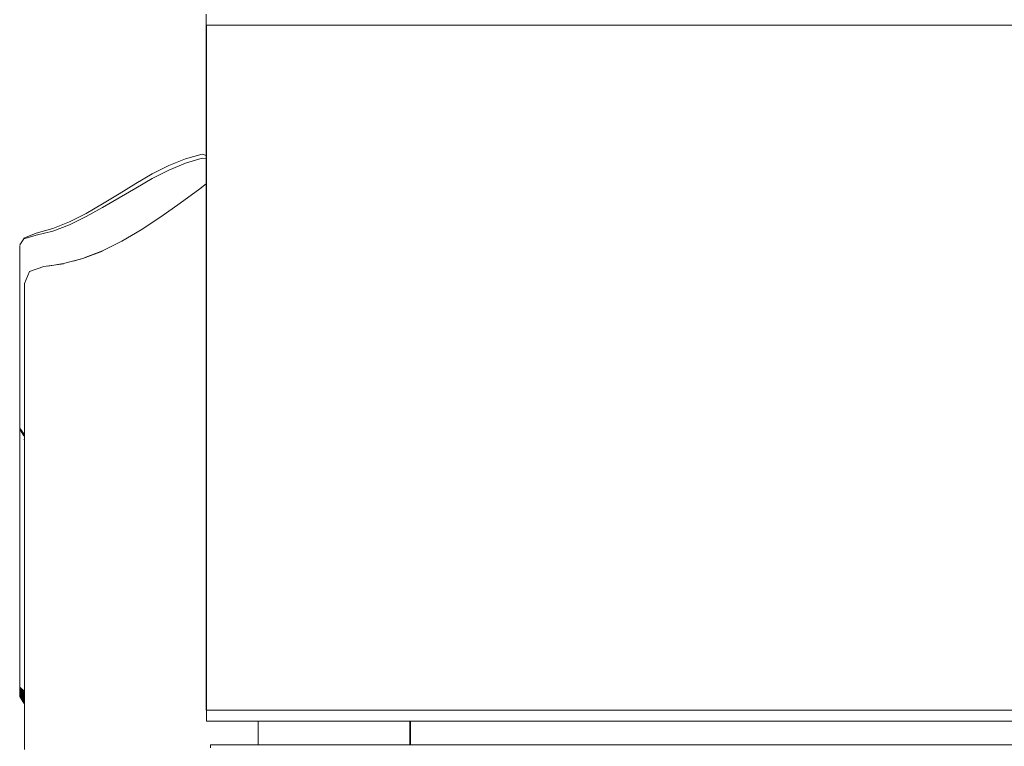
# Model space of a CAD drawing. Units: millimetres. Extents: x -2270 to 5216, y -2564 to 5012.
# Drawn here: x 2524 to 2652, y 2689 to 2783 of the extents above; entities that cross this region are included whole.
import ezdxf

# ---------------------------------------------------------------- set-up
doc = ezdxf.new("R2010")
doc.units = ezdxf.units.MM
doc.header["$MEASUREMENT"] = 0
for name, color, linetype, lineweight in [('a_Ном._пера__7', 7, 'Continuous', 18), ('B_Ном._пера__7', 7, 'Continuous', 18), ('L_Ном._пера__7', 7, 'Continuous', 18), ('O_Ном._пера__7', 7, 'Continuous', 18)]:
    doc.layers.add(name, color=color, linetype=linetype, lineweight=lineweight)

msp = doc.modelspace()

# ---------------------------------------------------------------- linework, layer by layer
at = {"layer": 'a_Ном._пера__7', "color": 7, "linetype": 'Continuous', "lineweight": 18}
for points in [[(2548.33, 2783.44), (2548.33, 2693.44)], [(3128.83, 2693.44), (2548.36, 2693.44)], [(2574.67, 2692), (2574.67, 2688.94)], [(2742.2, 2688.94), (2548.87, 2688.94)], [(2548.88, 2688.94), (2838.86, 2688.94)]]:
    msp.add_lwpolyline(points, dxfattribs=at)
at = {"layer": 'B_Ном._пера__7', "color": 7, "linetype": 'Continuous', "lineweight": 18}
msp.add_lwpolyline([(2574.72, 2688.94), (2574.72, 2692)], dxfattribs=at)
msp.add_lwpolyline([(2574.72, 2688.94), (2574.72, 2692)], dxfattribs=at)
at = {"layer": 'L_Ном._пера__7', "color": 7, "linetype": 'Continuous', "lineweight": 18}
for points in [[(2543.49, 2763.86), (2545.64, 2764.73)], [(2547.78, 2765.31), (2545.64, 2764.73)], [(2545.64, 2764.17), (2547.78, 2764.82)], [(2547.78, 2765.31), (2548.33, 2765.17)], [(2548.33, 2764.79), (2547.78, 2764.82)], [(2543.49, 2763.86), (2541.35, 2762.77)], [(2541.35, 2762.17), (2543.49, 2763.26)], [(2545.64, 2764.17), (2543.49, 2763.26)], [(2539.21, 2761.53), (2541.35, 2762.77)], [(2541.35, 2762.17), (2539.21, 2760.95)], [(2539.21, 2761.53), (2537.06, 2760.22)], [(2537.06, 2759.68), (2539.21, 2760.95)], [(2547.48, 2760.86), (2544.96, 2759)], [(2548.33, 2761.51), (2547.48, 2760.86)], [(2547.48, 2760.86), (2547.98, 2761.25)], [(2534.92, 2758.91), (2537.06, 2760.22)], [(2537.06, 2759.68), (2534.92, 2758.42)], [(2534.92, 2758.91), (2532.78, 2757.67)], [(2532.78, 2757.25), (2534.92, 2758.42)], [(2542.45, 2757.22), (2544.96, 2759)], [(2530.63, 2756.57), (2528.49, 2755.7)], [(2530.63, 2756.57), (2532.78, 2757.67)], [(2532.78, 2757.25), (2530.63, 2756.21)], [(2542.45, 2757.22), (2539.93, 2755.56)], [(2526.34, 2755.12), (2528.49, 2755.7)], [(2528.49, 2755.39), (2526.34, 2754.85)], [(2528.49, 2755.39), (2530.63, 2756.21)], [(2539.93, 2755.56), (2537.41, 2754.08)], [(2539.4, 2755.25), (2539.93, 2755.56)], [(2524.74, 2754.4), (2524.2, 2753.59)], [(2524.65, 2754.27), (2524.74, 2754.49)], [(2526.34, 2755.12), (2524.74, 2754.49)], [(2524.74, 2754.4), (2526.34, 2754.85)], [(2534.89, 2752.83), (2537.41, 2754.08)], [(2537.41, 2754.08), (2536.54, 2753.65)], [(2524.2, 2753.52), (2524.2, 2753.54)], [(2524.2, 2753.52), (2524.2, 2753.49)], [(2524.2, 2753.46), (2524.2, 2753.49)], [(2524.2, 2753.46), (2524.2, 2753.42)], [(2524.2, 2753.38), (2524.2, 2753.42)], [(2524.2, 2753.38), (2524.2, 2753.33)], [(2524.2, 2753.27), (2524.2, 2753.33)], [(2524.2, 2753.27), (2524.2, 2753.22)], [(2524.2, 2753.15), (2524.2, 2753.22)], [(2524.2, 2753.12), (2524.2, 2753.15)], [(2524.2, 2753.15), (2524.2, 2753.08)], [(2524.2, 2753.12), (2524.2, 2753.07)], [(2524.2, 2753.01), (2524.2, 2753.08)], [(2524.2, 2752.93), (2524.2, 2753.07)], [(2524.2, 2753), (2524.2, 2753.07)], [(2524.2, 2753.01), (2524.2, 2752.93)], [(2524.2, 2753), (2524.2, 2752.97)], [(2524.2, 2752.93), (2524.2, 2752.72)], [(2524.2, 2752.84), (2524.2, 2752.93)], [(2524.2, 2752.91), (2524.2, 2752.56)], [(2524.2, 2752.84), (2524.2, 2752.75)], [(2524.2, 2752.64), (2524.2, 2752.75)], [(2524.2, 2752.52), (2524.2, 2752.72)], [(2534.89, 2752.79), (2532.38, 2751.86)], [(2532.55, 2751.92), (2534.89, 2752.82)], [(2534.89, 2752.83), (2533.91, 2752.44)], [(2524.2, 2752.64), (2524.2, 2752.54)], [(2524.2, 2752.51), (2524.2, 2752.56)], [(2524.2, 2752.42), (2524.2, 2752.54)], [(2524.2, 2752.52), (2524.2, 2752.36)], [(2524.2, 2752.42), (2524.2, 2752.3)], [(2524.2, 2752.27), (2524.2, 2752.36)], [(2524.2, 2752.16), (2524.2, 2752.3)], [(2524.2, 2752.27), (2524.2, 2752.23)], [(2524.2, 2752.27), (2524.2, 2751.97)], [(2524.2, 2752.2), (2524.2, 2752.23)], [(2524.2, 2752.16), (2524.2, 2752.02)], [(2524.2, 2751.88), (2524.2, 2752.02)], [(2524.2, 2751.91), (2524.2, 2751.97)], [(2524.2, 2751.88), (2524.2, 2751.72)], [(2524.2, 2751.56), (2524.2, 2751.72)], [(2524.2, 2751.56), (2524.2, 2751.39)], [(2532.38, 2751.85), (2529.86, 2751.18)], [(2531.12, 2751.51), (2532.38, 2751.86)], [(2524.2, 2751.22), (2524.2, 2751.39)], [(2524.2, 2751.22), (2524.2, 2750.99)], [(2524.2, 2750.65), (2524.2, 2750.99)], [(2524.2, 2750.65), (2524.2, 2750.24)], [(2524.2, 2749.8), (2524.2, 2750.24)], [(2524.83, 2748.61), (2525.46, 2750.17)], [(2527.34, 2750.8), (2525.46, 2750.17)], [(2527.34, 2750.8), (2529.86, 2751.17)], [(2529.86, 2751.18), (2527.84, 2750.87)], [(2529.71, 2751.16), (2529.86, 2751.18)], [(2524.2, 2749.8), (2524.2, 2749.33)], [(2524.2, 2748.84), (2524.2, 2749.33)], [(2524.2, 2748.87), (2524.2, 2748.9)], [(2524.2, 2748.87), (2524.2, 2748.85)], [(2524.2, 2748.82), (2524.2, 2748.85)], [(2524.2, 2748.84), (2524.2, 2748.33)], [(2524.2, 2748.82), (2524.2, 2748.78)], [(2524.2, 2748.73), (2524.2, 2748.78)], [(2524.2, 2748.73), (2524.2, 2748.68)], [(2524.2, 2748.63), (2524.2, 2748.68)], [(2524.2, 2748.63), (2524.2, 2748.57)], [(2524.2, 2748.53), (2524.2, 2748.57)], [(2524.2, 2748.53), (2524.2, 2748.49)], [(2524.2, 2748.45), (2524.2, 2748.49)], [(2524.2, 2748.45), (2524.2, 2748.4)], [(2524.2, 2748.36), (2524.2, 2748.4)], [(2524.2, 2748.36), (2524.2, 2748.31)], [(2524.2, 2747.8), (2524.2, 2748.33)], [(2524.2, 2748.26), (2524.2, 2748.31)], [(2524.2, 2748.26), (2524.2, 2748.2)], [(2524.2, 2748.14), (2524.2, 2748.2)], [(2524.2, 2748.14), (2524.2, 2748.08)], [(2524.2, 2748.02), (2524.2, 2748.08)], [(2524.2, 2748.02), (2524.2, 2747.95)], [(2524.2, 2747.87), (2524.2, 2747.95)], [(2524.2, 2747.87), (2524.2, 2747.8)], [(2524.2, 2747.8), (2524.2, 2747.25)], [(2524.2, 2747.72), (2524.2, 2747.8)], [(2524.2, 2747.72), (2524.2, 2747.64)], [(2524.2, 2747.56), (2524.2, 2747.64)], [(2524.83, 2748.6), (2524.83, 2748.57)], [(2524.83, 2748.54), (2524.83, 2748.57)], [(2524.83, 2748.53), (2524.83, 2748.57)], [(2524.83, 2748.54), (2524.83, 2748.51)], [(2524.83, 2748.53), (2524.83, 2748.47)], [(2524.83, 2748.41), (2524.83, 2748.47)], [(2524.83, 2748.41), (2524.83, 2748.34)], [(2524.83, 2748.25), (2524.83, 2748.34)], [(2524.83, 2748.25), (2524.83, 2748.17)], [(2524.83, 2748.11), (2524.83, 2748.17)], [(2524.83, 2748.11), (2524.83, 2748.06)], [(2524.83, 2748.01), (2524.83, 2748.06)], [(2524.83, 2748.01), (2524.83, 2747.95)], [(2524.83, 2747.9), (2524.83, 2747.95)], [(2524.83, 2747.9), (2524.83, 2747.84)], [(2524.83, 2747.77), (2524.83, 2747.84)], [(2524.83, 2747.77), (2524.83, 2747.71)], [(2524.83, 2747.64), (2524.83, 2747.71)], [(2524.83, 2747.64), (2524.83, 2747.56)], [(2524.2, 2747.56), (2524.2, 2747.47)], [(2524.2, 2747.39), (2524.2, 2747.47)], [(2524.2, 2747.39), (2524.2, 2747.3)], [(2524.2, 2747.21), (2524.2, 2747.3)], [(2524.2, 2746.68), (2524.2, 2747.25)], [(2524.2, 2747.21), (2524.2, 2747.11)], [(2524.2, 2747.02), (2524.2, 2747.11)], [(2524.2, 2747.02), (2524.2, 2746.92)], [(2524.2, 2746.83), (2524.2, 2746.92)], [(2524.2, 2746.83), (2524.2, 2746.73)], [(2524.2, 2746.63), (2524.2, 2746.73)], [(2524.2, 2746.68), (2524.2, 2746.13)], [(2524.2, 2746.63), (2524.2, 2746.52)], [(2524.2, 2746.42), (2524.2, 2746.52)], [(2524.2, 2746.42), (2524.2, 2746.32)], [(2524.83, 2747.48), (2524.83, 2747.56)], [(2524.83, 2747.48), (2524.83, 2747.4)], [(2524.83, 2747.32), (2524.83, 2747.4)], [(2524.83, 2747.32), (2524.83, 2747.23)], [(2524.83, 2747.14), (2524.83, 2747.23)], [(2524.83, 2747.14), (2524.83, 2747.04)], [(2524.83, 2746.94), (2524.83, 2747.04)], [(2524.83, 2746.94), (2524.83, 2746.84)], [(2524.83, 2746.74), (2524.83, 2746.84)], [(2524.83, 2746.74), (2524.83, 2746.63)], [(2524.83, 2746.52), (2524.83, 2746.63)], [(2524.83, 2746.52), (2524.83, 2746.4)], [(2524.83, 2746.28), (2524.83, 2746.4)], [(2524.2, 2746.21), (2524.2, 2746.32)], [(2524.2, 2746.21), (2524.2, 2746.08)], [(2524.2, 2745.6), (2524.2, 2746.13)], [(2524.2, 2745.89), (2524.2, 2746.08)], [(2524.2, 2745.89), (2524.2, 2745.68)], [(2524.2, 2745.46), (2524.2, 2745.68)], [(2524.2, 2745.6), (2524.2, 2745.08)], [(2524.2, 2745.46), (2524.2, 2745.24)], [(2524.2, 2745.02), (2524.2, 2745.24)], [(2524.2, 2744.57), (2524.2, 2745.08)], [(2524.83, 2746.28), (2524.83, 2746.16)], [(2524.83, 2746.04), (2524.83, 2746.16)], [(2524.83, 2746.04), (2524.83, 2745.91)], [(2524.83, 2745.78), (2524.83, 2745.91)], [(2524.83, 2745.78), (2524.83, 2745.64)], [(2524.83, 2745.51), (2524.83, 2745.64)], [(2524.83, 2745.51), (2524.83, 2745.37)], [(2524.83, 2745.22), (2524.83, 2745.37)], [(2524.83, 2745.22), (2524.83, 2745.08)], [(2524.83, 2744.93), (2524.83, 2745.08)], [(2524.2, 2745.02), (2524.2, 2744.8)], [(2524.2, 2744.58), (2524.2, 2744.8)], [(2524.2, 2744.58), (2524.2, 2744.35)], [(2524.2, 2744.57), (2524.2, 2744.06)], [(2524.2, 2744.13), (2524.2, 2744.35)], [(2524.2, 2744.13), (2524.2, 2743.91)], [(2524.2, 2743.55), (2524.2, 2744.06)], [(2524.2, 2743.69), (2524.2, 2743.91)], [(2524.83, 2744.93), (2524.83, 2744.78)], [(2524.83, 2744.63), (2524.83, 2744.78)], [(2524.83, 2744.63), (2524.83, 2744.47)], [(2524.83, 2744.31), (2524.83, 2744.47)], [(2524.83, 2744.31), (2524.83, 2744.15)], [(2524.83, 2743.98), (2524.83, 2744.15)], [(2524.83, 2743.98), (2524.83, 2743.82)], [(2524.83, 2743.65), (2524.83, 2743.82)], [(2524.2, 2743.69), (2524.2, 2743.47)], [(2524.2, 2743.55), (2524.2, 2743.05)], [(2524.2, 2743.25), (2524.2, 2743.47)], [(2524.2, 2743.25), (2524.2, 2743.04)], [(2524.2, 2742.56), (2524.2, 2743.05)], [(2524.2, 2742.83), (2524.2, 2743.04)], [(2524.2, 2742.83), (2524.2, 2742.62)], [(2524.2, 2742.42), (2524.2, 2742.62)], [(2524.2, 2742.56), (2524.2, 2742.07)], [(2524.83, 2743.65), (2524.83, 2743.48)], [(2524.83, 2743.31), (2524.83, 2743.48)], [(2524.83, 2743.31), (2524.83, 2743.13)], [(2524.83, 2742.95), (2524.83, 2743.13)], [(2524.83, 2743.12), (2524.83, 2743.1)], [(2524.83, 2743.08), (2524.83, 2743.1)], [(2524.83, 2743.08), (2524.83, 2743.06)], [(2524.83, 2743.03), (2524.83, 2743.06)], [(2524.83, 2743.03), (2524.83, 2743)], [(2524.83, 2742.97), (2524.83, 2743)], [(2524.83, 2742.97), (2524.83, 2742.94)], [(2524.83, 2742.95), (2524.83, 2742.77)], [(2524.83, 2742.91), (2524.83, 2742.94)], [(2524.83, 2742.91), (2524.83, 2742.88)], [(2524.83, 2742.84), (2524.83, 2742.88)], [(2524.83, 2742.84), (2524.83, 2742.81)], [(2524.83, 2742.76), (2524.83, 2742.81)], [(2524.83, 2742.59), (2524.83, 2742.77)], [(2524.83, 2742.76), (2524.83, 2742.71)], [(2524.83, 2742.64), (2524.83, 2742.71)], [(2524.83, 2742.64), (2524.83, 2742.55)], [(2524.83, 2742.59), (2524.83, 2742.41)], [(2524.83, 2742.46), (2524.83, 2742.55)], [(2524.2, 2742.42), (2524.2, 2742.22)], [(2524.2, 2742.02), (2524.2, 2742.22)], [(2524.2, 2741.6), (2524.2, 2742.07)], [(2524.2, 2742.02), (2524.2, 2741.85)], [(2524.2, 2741.72), (2524.2, 2741.85)], [(2524.2, 2741.72), (2524.2, 2741.61)], [(2524.2, 2741.5), (2524.2, 2741.61)], [(2524.2, 2741.6), (2524.2, 2741.14)], [(2524.2, 2741.5), (2524.2, 2741.39)], [(2524.2, 2741.29), (2524.2, 2741.39)], [(2524.2, 2741.29), (2524.2, 2741.18)], [(2524.83, 2742.46), (2524.83, 2742.36)], [(2524.83, 2742.22), (2524.83, 2742.41)], [(2524.83, 2742.26), (2524.83, 2742.36)], [(2524.83, 2742.26), (2524.83, 2742.16)], [(2524.83, 2742.22), (2524.83, 2742.04)], [(2524.83, 2742.05), (2524.83, 2742.16)], [(2524.83, 2742.05), (2524.83, 2741.94)], [(2524.83, 2741.86), (2524.83, 2742.04)], [(2524.83, 2741.82), (2524.83, 2741.94)], [(2524.83, 2741.86), (2524.83, 2741.62)], [(2524.83, 2741.82), (2524.83, 2741.66)], [(2524.83, 2741.44), (2524.83, 2741.66)], [(2524.83, 2741.28), (2524.83, 2741.62)], [(2524.83, 2741.44), (2524.83, 2741.19)], [(2524.83, 2741.28), (2524.83, 2740.89)], [(2524.2, 2741.08), (2524.2, 2741.18)], [(2524.2, 2740.7), (2524.2, 2741.14)], [(2524.2, 2741.08), (2524.2, 2740.97)], [(2524.2, 2740.87), (2524.2, 2740.97)], [(2524.2, 2740.87), (2524.2, 2740.76)], [(2524.2, 2740.65), (2524.2, 2740.76)], [(2524.2, 2740.7), (2524.2, 2740.27)], [(2524.2, 2740.65), (2524.2, 2740.52)], [(2524.2, 2740.34), (2524.2, 2740.52)], [(2524.2, 2740.34), (2524.2, 2740.14)], [(2524.2, 2739.86), (2524.2, 2740.27)], [(2524.2, 2739.94), (2524.2, 2740.14)], [(2524.83, 2740.91), (2524.83, 2741.19)], [(2524.83, 2740.91), (2524.83, 2740.63)], [(2524.83, 2740.49), (2524.83, 2740.89)], [(2524.83, 2740.33), (2524.83, 2740.63)], [(2524.83, 2740.49), (2524.83, 2740.09)], [(2524.83, 2740.33), (2524.83, 2740.03)], [(2524.83, 2739.69), (2524.83, 2740.09)], [(2524.83, 2739.71), (2524.83, 2740.03)], [(2524.2, 2739.94), (2524.2, 2739.74)], [(2524.2, 2739.86), (2524.2, 2739.51)], [(2524.2, 2739.54), (2524.2, 2739.74)], [(2524.2, 2739.54), (2524.2, 2739.35)], [(2524.2, 2739.28), (2524.2, 2739.51)], [(2524.2, 2739.15), (2524.2, 2739.35)], [(2524.2, 2739.28), (2524.2, 2739.12)], [(2524.2, 2739.15), (2524.2, 2738.96)], [(2524.2, 2738.95), (2524.2, 2739.12)], [(2524.2, 2738.77), (2524.2, 2738.96)], [(2524.2, 2738.95), (2524.2, 2738.8)], [(2524.2, 2738.64), (2524.2, 2738.8)], [(2524.2, 2738.77), (2524.2, 2738.59)], [(2524.83, 2739.71), (2524.83, 2739.39)], [(2524.83, 2739.69), (2524.83, 2739.28)], [(2524.83, 2739.06), (2524.83, 2739.39)], [(2524.83, 2738.83), (2524.83, 2739.28)], [(2524.83, 2739.06), (2524.83, 2738.64)], [(2524.83, 2738.83), (2524.83, 2738.48)], [(2524.2, 2738.64), (2524.2, 2738.49)], [(2524.2, 2738.4), (2524.2, 2738.59)], [(2524.2, 2738.34), (2524.2, 2738.49)], [(2524.2, 2738.4), (2524.2, 2738.23)], [(2524.2, 2738.34), (2524.2, 2738.19)], [(2524.2, 2738.05), (2524.2, 2738.23)], [(2524.2, 2738.04), (2524.2, 2738.19)], [(2524.2, 2738.05), (2524.2, 2737.88)], [(2524.2, 2738.04), (2524.2, 2737.89)], [(2524.2, 2737.74), (2524.2, 2737.89)], [(2524.2, 2737.71), (2524.2, 2737.88)], [(2524.2, 2737.74), (2524.2, 2737.59)], [(2524.2, 2737.71), (2524.2, 2737.55)], [(2524.2, 2737.45), (2524.2, 2737.59)], [(2524.2, 2737.39), (2524.2, 2737.55)], [(2524.2, 2737.45), (2524.2, 2737.3)], [(2524.83, 2738.05), (2524.83, 2738.64)], [(2524.83, 2738.31), (2524.83, 2738.48)], [(2524.83, 2738.31), (2524.83, 2738.24)], [(2524.83, 2738.15), (2524.83, 2738.24)], [(2524.83, 2738.15), (2524.83, 2738.1)], [(2524.83, 2737.98), (2524.83, 2738.1)], [(2524.83, 2738.05), (2524.83, 2737.46)], [(2524.83, 2737.98), (2524.83, 2737.96)], [(2524.83, 2737.81), (2524.83, 2737.96)], [(2524.83, 2737.65), (2524.83, 2737.81)], [(2524.83, 2737.65), (2524.83, 2737.42)], [(2524.83, 2737.03), (2524.83, 2737.46)], [(2524.2, 2737.39), (2524.2, 2737.24)], [(2524.2, 2737.15), (2524.2, 2737.3)], [(2524.2, 2737.09), (2524.2, 2737.24)], [(2524.2, 2737.15), (2524.2, 2737)], [(2524.2, 2737.09), (2524.2, 2736.95)], [(2524.2, 2736.86), (2524.2, 2737)], [(2524.2, 2736.82), (2524.2, 2736.95)], [(2524.2, 2736.86), (2524.2, 2736.71)], [(2524.2, 2736.82), (2524.2, 2736.69)], [(2524.2, 2736.56), (2524.2, 2736.71)], [(2524.2, 2736.56), (2524.2, 2736.69)], [(2524.2, 2736.56), (2524.2, 2736.46)], [(2524.2, 2736.56), (2524.2, 2736.42)], [(2524.2, 2736.39), (2524.2, 2736.46)], [(2524.2, 2736.27), (2524.2, 2736.42)], [(2524.2, 2736.39), (2524.2, 2736.33)], [(2524.2, 2736.28), (2524.2, 2736.33)], [(2524.2, 2736.28), (2524.2, 2736.23)], [(2524.2, 2736.27), (2524.2, 2736.13)], [(2524.2, 2736.18), (2524.2, 2736.23)], [(2524.2, 2736.18), (2524.2, 2736.13)], [(2524.83, 2737.2), (2524.83, 2737.42)], [(2524.83, 2737.2), (2524.83, 2736.98)], [(2524.83, 2737.03), (2524.83, 2736.69)], [(2524.83, 2736.76), (2524.83, 2736.98)], [(2524.83, 2736.76), (2524.83, 2736.52)], [(2524.83, 2736.35), (2524.83, 2736.69)], [(2524.83, 2736.29), (2524.83, 2736.52)], [(2524.83, 2736.35), (2524.83, 2736.01)], [(2524.83, 2736.29), (2524.83, 2735.98)], [(2524.2, 2736.08), (2524.2, 2736.13)], [(2524.2, 2735.98), (2524.2, 2736.13)], [(2524.2, 2736.08), (2524.2, 2736.04)], [(2524.2, 2736), (2524.2, 2736.04)], [(2524.2, 2736), (2524.2, 2735.96)], [(2524.2, 2735.98), (2524.2, 2735.84)], [(2524.2, 2735.92), (2524.2, 2735.96)], [(2524.2, 2735.92), (2524.2, 2735.88)], [(2524.2, 2735.84), (2524.2, 2735.88)], [(2524.2, 2735.84), (2524.2, 2735.81)], [(2524.2, 2735.69), (2524.2, 2735.84)], [(2524.2, 2735.77), (2524.2, 2735.81)], [(2524.2, 2735.77), (2524.2, 2735.74)], [(2524.2, 2735.71), (2524.2, 2735.74)], [(2524.2, 2735.71), (2524.2, 2735.68)], [(2524.2, 2735.69), (2524.2, 2735.55)], [(2524.2, 2735.65), (2524.2, 2735.68)], [(2524.2, 2735.65), (2524.2, 2735.63)], [(2524.2, 2735.6), (2524.2, 2735.63)], [(2524.2, 2735.6), (2524.2, 2735.58)], [(2524.2, 2735.56), (2524.2, 2735.58)], [(2524.2, 2735.4), (2524.2, 2735.55)], [(2524.2, 2735.4), (2524.2, 2735.26)], [(2524.2, 2735.12), (2524.2, 2735.26)], [(2524.2, 2735.12), (2524.2, 2734.98)], [(2524.2, 2734.84), (2524.2, 2734.98)], [(2524.83, 2735.68), (2524.83, 2736.01)], [(2524.83, 2735.53), (2524.83, 2735.98)], [(2524.83, 2735.68), (2524.83, 2735.35)], [(2524.83, 2735.53), (2524.83, 2734.85)], [(2524.83, 2735.03), (2524.83, 2735.35)], [(2524.83, 2735.03), (2524.83, 2734.75)], [(2524.2, 2734.84), (2524.2, 2734.7)], [(2524.2, 2734.56), (2524.2, 2734.7)], [(2524.2, 2734.56), (2524.2, 2734.42)], [(2524.2, 2734.28), (2524.2, 2734.42)], [(2524.2, 2734.28), (2524.2, 2734.14)], [(2524.2, 2734), (2524.2, 2734.14)], [(2524.2, 2734), (2524.2, 2733.87)], [(2524.2, 2733.73), (2524.2, 2733.87)], [(2524.2, 2733.73), (2524.2, 2733.6)], [(2524.83, 2733.84), (2524.83, 2734.85)], [(2524.83, 2734.55), (2524.83, 2734.75)], [(2524.83, 2734.55), (2524.83, 2734.39)], [(2524.83, 2734.23), (2524.83, 2734.39)], [(2524.83, 2734.23), (2524.83, 2734.07)], [(2524.83, 2733.92), (2524.83, 2734.07)], [(2524.83, 2733.92), (2524.83, 2733.76)], [(2524.83, 2733.84), (2524.83, 2732.65)], [(2524.83, 2733.61), (2524.83, 2733.76)], [(2524.2, 2733.47), (2524.2, 2733.6)], [(2524.2, 2733.47), (2524.2, 2733.34)], [(2524.2, 2733.21), (2524.2, 2733.34)], [(2524.2, 2733.21), (2524.2, 2733.08)], [(2524.2, 2732.95), (2524.2, 2733.08)], [(2524.2, 2732.95), (2524.2, 2732.83)], [(2524.2, 2732.7), (2524.2, 2732.83)], [(2524.2, 2732.7), (2524.2, 2732.58)], [(2524.2, 2732.46), (2524.2, 2732.58)], [(2524.2, 2732.46), (2524.2, 2732.34)], [(2524.83, 2733.61), (2524.83, 2733.46)], [(2524.83, 2733.31), (2524.83, 2733.46)], [(2524.83, 2733.31), (2524.83, 2733.15)], [(2524.83, 2733), (2524.83, 2733.15)], [(2524.83, 2733), (2524.83, 2732.85)], [(2524.83, 2732.7), (2524.83, 2732.85)], [(2524.83, 2732.7), (2524.83, 2732.56)], [(2524.83, 2731.39), (2524.83, 2732.65)], [(2524.83, 2732.41), (2524.83, 2732.56)], [(2524.83, 2732.41), (2524.83, 2732.27)], [(2524.2, 2732.22), (2524.2, 2732.34)], [(2524.2, 2732.22), (2524.2, 2732.08)], [(2524.2, 2731.88), (2524.2, 2732.08)], [(2524.2, 2731.93), (2524.2, 2731.91)], [(2524.2, 2731.88), (2524.2, 2731.91)], [(2524.2, 2731.88), (2524.2, 2731.85)], [(2524.2, 2731.88), (2524.2, 2731.65)], [(2524.2, 2731.82), (2524.2, 2731.85)], [(2524.2, 2731.82), (2524.2, 2731.78)], [(2524.2, 2731.74), (2524.2, 2731.78)], [(2524.2, 2731.74), (2524.2, 2731.69)], [(2524.2, 2731.66), (2524.2, 2731.69)], [(2524.2, 2731.66), (2524.2, 2731.63)], [(2524.2, 2731.44), (2524.2, 2731.65)], [(2524.2, 2731.6), (2524.2, 2731.63)], [(2524.2, 2731.6), (2524.2, 2731.57)], [(2524.2, 2731.53), (2524.2, 2731.57)], [(2524.2, 2731.53), (2524.2, 2731.5)], [(2524.2, 2731.46), (2524.2, 2731.5)], [(2524.2, 2731.46), (2524.2, 2731.43)], [(2524.2, 2731.44), (2524.2, 2731.23)], [(2524.2, 2731.39), (2524.2, 2731.43)], [(2524.2, 2731.42), (2524.2, 2730.14)], [(2524.2, 2731.39), (2524.2, 2731.34)], [(2524.2, 2731.3), (2524.2, 2731.34)], [(2524.2, 2731.3), (2524.2, 2731.26)], [(2524.2, 2731.21), (2524.2, 2731.26)], [(2524.2, 2731.04), (2524.2, 2731.23)], [(2524.2, 2731.21), (2524.2, 2731.17)], [(2524.2, 2731.12), (2524.2, 2731.17)], [(2524.2, 2731.12), (2524.2, 2731.07)], [(2524.83, 2732.12), (2524.83, 2732.27)], [(2524.83, 2732.12), (2524.83, 2731.98)], [(2524.83, 2731.84), (2524.83, 2731.98)], [(2524.83, 2731.84), (2524.83, 2731.7)], [(2524.83, 2731.56), (2524.83, 2731.7)], [(2524.83, 2731.56), (2524.83, 2731.43)], [(2524.83, 2731.29), (2524.83, 2731.43)], [(2524.83, 2731.39), (2524.83, 2730.09)], [(2524.83, 2731.29), (2524.83, 2731.16)], [(2524.83, 2731.03), (2524.83, 2731.16)], [(2524.2, 2731.02), (2524.2, 2731.07)], [(2524.2, 2731.04), (2524.2, 2730.84)], [(2524.2, 2731.02), (2524.2, 2730.96)], [(2524.2, 2730.91), (2524.2, 2730.96)], [(2524.2, 2730.91), (2524.2, 2730.85)], [(2524.2, 2730.8), (2524.2, 2730.85)], [(2524.2, 2730.65), (2524.2, 2730.84)], [(2524.2, 2730.8), (2524.2, 2730.74)], [(2524.2, 2730.68), (2524.2, 2730.74)], [(2524.2, 2730.68), (2524.2, 2730.62)], [(2524.2, 2730.65), (2524.2, 2730.37)], [(2524.2, 2730.56), (2524.2, 2730.62)], [(2524.2, 2730.56), (2524.2, 2730.5)], [(2524.2, 2730.43), (2524.2, 2730.5)], [(2524.2, 2730.43), (2524.2, 2730.37)], [(2524.2, 2730.3), (2524.2, 2730.37)], [(2524.2, 2729.92), (2524.2, 2730.37)], [(2524.2, 2730.3), (2524.2, 2730.23)], [(2524.2, 2730.16), (2524.2, 2730.23)], [(2524.2, 2730.23), (2524.2, 2730.17)], [(2524.2, 2730.12), (2524.2, 2730.17)], [(2524.2, 2730.16), (2524.2, 2730.07)], [(2524.2, 2730.1), (2524.2, 2730.15)], [(2524.2, 2730.12), (2524.2, 2730.08)], [(2524.2, 2730.05), (2524.2, 2730.1)], [(2524.2, 2730.04), (2524.2, 2730.08)], [(2524.2, 2729.96), (2524.2, 2730.07)], [(2524.2, 2730.04), (2524.2, 2730)], [(2524.2, 2729.97), (2524.2, 2730)], [(2524.2, 2729.97), (2524.2, 2729.93)], [(2524.2, 2729.96), (2524.2, 2729.82)], [(2524.2, 2729.89), (2524.2, 2729.93)], [(2524.2, 2729.92), (2524.74, 2729.16)], [(2524.2, 2729.86), (2524.2, 2729.92)], [(2524.2, 2729.81), (2524.2, 2729.92)], [(2524.2, 2729.76), (2524.2, 2729.92)], [(2524.2, 2729.89), (2524.2, 2729.84)], [(2524.2, 2729.86), (2524.74, 2729.07)], [(2524.2, 2729.8), (2524.2, 2729.84)], [(2524.2, 2729.68), (2524.2, 2729.82)], [(2524.2, 2729.81), (2524.74, 2729)], [(2524.2, 2729.8), (2524.2, 2729.75)], [(2524.83, 2731.03), (2524.83, 2730.9)], [(2524.83, 2730.77), (2524.83, 2730.9)], [(2524.83, 2730.77), (2524.83, 2730.65)], [(2524.83, 2730.52), (2524.83, 2730.65)], [(2524.83, 2730.52), (2524.83, 2730.4)], [(2524.83, 2730.27), (2524.83, 2730.4)], [(2524.83, 2730.27), (2524.83, 2730.12)], [(2524.83, 2729.92), (2524.83, 2730.12)], [(2524.83, 2728.8), (2524.83, 2730.09)], [(2524.83, 2729.92), (2524.83, 2729.69)], [(2524.2, 2729.76), (2524.74, 2728.93)], [(2524.2, 2729.69), (2524.2, 2729.75)], [(2524.2, 2729.69), (2524.2, 2729.64)], [(2524.2, 2729.68), (2524.2, 2729.53)], [(2524.2, 2729.59), (2524.2, 2729.57)], [(2524.2, 2729.55), (2524.2, 2729.53)], [(2524.2, 2729.5), (2524.2, 2729.53)], [(2524.2, 2729.38), (2524.2, 2729.53)], [(2524.2, 2729.5), (2524.2, 2729.47)], [(2524.2, 2729.42), (2524.2, 2729.47)], [(2524.2, 2729.42), (2524.2, 2729.36)], [(2524.2, 2729.38), (2524.2, 2729.23)], [(2524.2, 2729.29), (2524.2, 2729.36)], [(2524.2, 2729.29), (2524.2, 2729.22)], [(2524.2, 2729.08), (2524.2, 2729.23)], [(2524.2, 2729.15), (2524.2, 2729.22)], [(2524.2, 2729.15), (2524.2, 2729.06)], [(2524.2, 2729.08), (2524.2, 2728.93)], [(2524.2, 2728.97), (2524.2, 2729.06)], [(2524.2, 2728.97), (2524.2, 2728.87)], [(2524.2, 2728.77), (2524.2, 2728.93)], [(2524.2, 2728.76), (2524.2, 2728.87)], [(2524.2, 2728.77), (2524.2, 2728.61)], [(2524.2, 2728.76), (2524.2, 2728.66)], [(2524.2, 2728.58), (2524.2, 2728.66)], [(2524.2, 2728.45), (2524.2, 2728.61)], [(2524.2, 2728.58), (2524.2, 2728.51)], [(2524.74, 2729.16), (2524.83, 2729.14)], [(2524.74, 2729.07), (2524.83, 2729.06)], [(2524.74, 2729), (2524.83, 2728.98)], [(2524.74, 2728.93), (2524.83, 2728.91)], [(2524.83, 2729.47), (2524.83, 2729.69)], [(2524.83, 2729.47), (2524.83, 2729.25)], [(2524.83, 2729.04), (2524.83, 2729.25)], [(2524.83, 2729.04), (2524.83, 2728.84)], [(2524.83, 2728.64), (2524.83, 2728.84)], [(2524.83, 2728.8), (2524.83, 2727.66)], [(2524.83, 2728.64), (2524.83, 2728.45)], [(2524.2, 2728.45), (2524.2, 2728.51)], [(2524.2, 2728.45), (2524.2, 2728.36)], [(2524.2, 2728.45), (2524.2, 2728.3)], [(2524.2, 2728.24), (2524.2, 2728.36)], [(2524.2, 2728.13), (2524.2, 2728.3)], [(2524.2, 2728.29), (2524.2, 2727.99)], [(2524.2, 2728.24), (2524.2, 2728.11)], [(2524.2, 2728.13), (2524.2, 2727.97)], [(2524.2, 2727.97), (2524.2, 2728.11)], [(2524.2, 2727.64), (2524.2, 2727.99)], [(2524.2, 2727.97), (2524.2, 2727.83)], [(2524.2, 2727.81), (2524.2, 2727.97)], [(2524.2, 2727.69), (2524.2, 2727.83)], [(2524.2, 2727.81), (2524.2, 2727.61)], [(2524.2, 2727.69), (2524.2, 2727.54)], [(2524.2, 2727.64), (2524.2, 2727.28)], [(2524.2, 2727.32), (2524.2, 2727.61)], [(2524.2, 2727.39), (2524.2, 2727.54)], [(2524.2, 2727.39), (2524.2, 2727.19)], [(2524.2, 2727.32), (2524.2, 2726.98)], [(2524.2, 2726.9), (2524.2, 2727.28)], [(2524.83, 2728.41), (2524.74, 2728.43)], [(2524.83, 2728.4), (2524.74, 2728.42)], [(2524.83, 2728.26), (2524.83, 2728.45)], [(2524.83, 2728.26), (2524.83, 2728.08)], [(2524.83, 2727.91), (2524.83, 2728.08)], [(2524.83, 2727.91), (2524.83, 2727.74)], [(2524.83, 2727.58), (2524.83, 2727.74)], [(2524.83, 2726.83), (2524.83, 2727.66)], [(2524.83, 2727.58), (2524.83, 2727.43)], [(2524.83, 2727.28), (2524.83, 2727.43)], [(2524.83, 2727.28), (2524.83, 2727.15)], [(2524.2, 2726.91), (2524.2, 2727.19)], [(2524.2, 2726.61), (2524.2, 2726.98)], [(2524.2, 2726.97), (2524.2, 2726.55)], [(2524.2, 2726.9), (2524.2, 2725.9)], [(2524.2, 2726.77), (2524.2, 2726.58)], [(2524.2, 2726.75), (2524.2, 2726.64)], [(2524.2, 2726.68), (2524.2, 2726.52)], [(2524.2, 2726.33), (2524.2, 2726.64)], [(2524.2, 2726.61), (2524.2, 2726.21)], [(2524.2, 2726.39), (2524.2, 2726.58)], [(2524.2, 2726.28), (2524.2, 2726.55)], [(2524.2, 2726.52), (2524.2, 2726.37)], [(2524.2, 2726.11), (2524.2, 2726.51)], [(2524.2, 2726.39), (2524.2, 2725.65)], [(2524.2, 2726.37), (2524.2, 2726.28)], [(2524.2, 2726.34), (2524.2, 2726.12)], [(2524.2, 2726.33), (2524.2, 2725.99)], [(2524.2, 2726.12), (2524.2, 2726.28)], [(2524.2, 2725.8), (2524.2, 2726.21)], [(2524.2, 2725.99), (2524.2, 2726.19)], [(2524.2, 2725.65), (2524.2, 2726.12)], [(2524.2, 2725.81), (2524.2, 2725.99)], [(2524.2, 2725.99), (2524.2, 2725.84)], [(2524.83, 2727.01), (2524.83, 2727.15)], [(2524.83, 2727.01), (2524.83, 2726.89)], [(2524.83, 2726.78), (2524.83, 2726.89)], [(2524.83, 2726.83), (2524.83, 2726.17)], [(2524.83, 2726.78), (2524.83, 2726.68)], [(2524.83, 2726.61), (2524.83, 2726.68)], [(2524.83, 2726.61), (2524.83, 2726.56)], [(2524.83, 2726.51), (2524.83, 2726.56)], [(2524.83, 2726.51), (2524.83, 2726.46)], [(2524.83, 2726.41), (2524.83, 2726.46)], [(2524.83, 2726.41), (2524.83, 2726.37)], [(2524.83, 2726.33), (2524.83, 2726.37)], [(2524.83, 2726.33), (2524.83, 2726.29)], [(2524.83, 2726.26), (2524.83, 2726.29)], [(2524.83, 2726.26), (2524.83, 2726.22)], [(2524.83, 2726.19), (2524.83, 2726.22)], [(2524.83, 2726.19), (2524.83, 2726.16)], [(2524.83, 2725.51), (2524.83, 2726.17)], [(2524.83, 2726.12), (2524.83, 2726.16)], [(2524.83, 2726.12), (2524.83, 2726.07)], [(2524.83, 2726.04), (2524.83, 2726.07)], [(2524.83, 2726.04), (2524.83, 2726.01)], [(2524.83, 2725.99), (2524.83, 2726.01)], [(2524.2, 2725.54), (2524.2, 2725.9)], [(2524.2, 2725.85), (2524.2, 2725.34)], [(2524.2, 2725.81), (2524.2, 2725.74)], [(2524.2, 2725.8), (2524.2, 2725.42)], [(2524.2, 2725.64), (2524.2, 2725.74)], [(2524.2, 2725.01), (2524.2, 2725.74)], [(2524.2, 2725.15), (2524.2, 2725.72)], [(2524.2, 2725.54), (2524.2, 2725.17)], [(2524.2, 2725.14), (2524.2, 2725.42)], [(2524.2, 2725.16), (2524.2, 2725.37)], [(2524.2, 2724.61), (2524.2, 2725.34)], [(2524.2, 2724.79), (2524.2, 2725.17)], [(2524.2, 2725.15), (2524.2, 2724.67)], [(2524.2, 2724.91), (2524.2, 2725.14)], [(2524.2, 2725.14), (2524.2, 2724.9)], [(2524.2, 2724.52), (2524.2, 2725)], [(2524.2, 2724.99), (2524.2, 2724.6)], [(2524.2, 2724.9), (2524.2, 2724.96)], [(2524.2, 2724.74), (2524.2, 2724.91)], [(2524.2, 2724.66), (2524.2, 2724.9)], [(2524.2, 2724.9), (2524.2, 2724.69)], [(2524.2, 2724.79), (2524.2, 2724.4)], [(2524.83, 2725.51), (2524.83, 2724.85)], [(2524.83, 2724.2), (2524.83, 2724.85)], [(2524.2, 2724.66), (2524.2, 2724.43)], [(2524.2, 2724.61), (2524.2, 2724.55)], [(2524.2, 2724.52), (2524.2, 2724.55)], [(2524.2, 2724.18), (2524.2, 2724.43)], [(2524.2, 2724), (2524.2, 2724.4)], [(2524.2, 2724.18), (2524.2, 2723.94)], [(2524.2, 2724), (2524.2, 2723.59)], [(2524.2, 2723.7), (2524.2, 2723.94)], [(2524.2, 2723.7), (2524.2, 2723.45)], [(2524.2, 2723.17), (2524.2, 2723.59)], [(2524.2, 2723.21), (2524.2, 2723.45)], [(2524.83, 2724.2), (2524.83, 2723.63)], [(2524.83, 2723.2), (2524.83, 2723.63)], [(2524.2, 2723.21), (2524.2, 2722.99)], [(2524.2, 2723.17), (2524.2, 2722.64)], [(2524.2, 2722.83), (2524.2, 2722.99)], [(2524.2, 2722.85), (2524.2, 2722.91)], [(2524.2, 2722.86), (2524.2, 2722.61)], [(2524.2, 2722.83), (2524.2, 2722.63)], [(2524.2, 2722.8), (2524.2, 2722.64)], [(2524.2, 2722.57), (2524.2, 2722.7)], [(2524.2, 2722.46), (2524.2, 2722.7)], [(2524.2, 2721.88), (2524.2, 2722.64)], [(2524.2, 2722.46), (2524.2, 2722.63)], [(2524.2, 2722.32), (2524.2, 2722.61)], [(2524.2, 2722.36), (2524.2, 2722.61)], [(2524.2, 2722.58), (2524.2, 2722.5)], [(2524.2, 2722.57), (2524.2, 2722.44)], [(2524.2, 2722.5), (2524.2, 2722.32)], [(2524.2, 2722.44), (2524.2, 2722.5)], [(2524.2, 2722.31), (2524.2, 2722.44)], [(2524.2, 2722.44), (2524.2, 2722.39)], [(2524.2, 2722.29), (2524.2, 2722.39)], [(2524.2, 2722.28), (2524.2, 2722.38)], [(2524.2, 2722.38), (2524.2, 2722.28)], [(2524.2, 2722.37), (2524.2, 2722.28)], [(2524.2, 2722.36), (2524.2, 2721.99)], [(2524.2, 2722.31), (2524.2, 2722.18)], [(2524.2, 2722.29), (2524.2, 2722.08)], [(2524.2, 2722.25), (2524.2, 2722.28)], [(2524.2, 2722.25), (2524.2, 2721.99)], [(2524.2, 2722.07), (2524.2, 2722.19)], [(2524.2, 2722.06), (2524.2, 2722.18)], [(2524.83, 2723.2), (2524.83, 2722.85)], [(2524.83, 2722.5), (2524.83, 2722.85)], [(2524.83, 2722.5), (2524.83, 2722.16)], [(2524.83, 2721.81), (2524.83, 2722.16)], [(2524.2, 2721.57), (2524.2, 2722.08)], [(2524.2, 2722.07), (2524.2, 2721.99)], [(2524.2, 2722.06), (2524.2, 2721.93)], [(2524.2, 2721.93), (2524.2, 2721.99)], [(2524.2, 2721.93), (2524.2, 2721.81)], [(2524.2, 2721.8), (2524.2, 2721.93)], [(2524.2, 2721.88), (2524.2, 2721)], [(2524.2, 2721.57), (2524.2, 2721.81)], [(2524.2, 2721.8), (2524.2, 2721.67)], [(2524.2, 2721.54), (2524.2, 2721.67)], [(2524.2, 2721.54), (2524.2, 2721.41)], [(2524.2, 2721.29), (2524.2, 2721.41)], [(2524.2, 2721.29), (2524.2, 2721.16)], [(2524.2, 2721.04), (2524.2, 2721.16)], [(2524.2, 2721.04), (2524.2, 2720.93)], [(2524.2, 2720.09), (2524.2, 2721)], [(2524.2, 2720.85), (2524.2, 2720.93)], [(2524.83, 2721.81), (2524.83, 2721.46)], [(2524.83, 2721.11), (2524.83, 2721.46)], [(2524.83, 2721.11), (2524.83, 2720.76)], [(2524.2, 2720.85), (2524.2, 2720.78)], [(2524.2, 2720.72), (2524.2, 2720.78)], [(2524.2, 2720.72), (2524.2, 2720.66)], [(2524.2, 2720.6), (2524.2, 2720.66)], [(2524.2, 2720.6), (2524.2, 2720.54)], [(2524.2, 2720.47), (2524.2, 2720.54)], [(2524.2, 2720.47), (2524.2, 2720.4)], [(2524.2, 2720.31), (2524.2, 2720.4)], [(2524.2, 2720.31), (2524.2, 2720.21)], [(2524.2, 2720.11), (2524.2, 2720.21)], [(2524.2, 2720.11), (2524.2, 2720.01)], [(2524.2, 2720.09), (2524.2, 2719.16)], [(2524.2, 2719.92), (2524.2, 2720.01)], [(2524.2, 2719.92), (2524.2, 2719.82)], [(2524.2, 2719.73), (2524.2, 2719.82)], [(2524.2, 2719.73), (2524.2, 2719.61)], [(2524.2, 2719.47), (2524.2, 2719.61)], [(2524.83, 2720.41), (2524.83, 2720.76)], [(2524.83, 2720.41), (2524.83, 2720.1)], [(2524.83, 2719.87), (2524.83, 2720.1)], [(2524.83, 2719.87), (2524.83, 2719.69)], [(2524.83, 2719.51), (2524.83, 2719.69)], [(2524.2, 2719.47), (2524.2, 2719.3)], [(2524.2, 2719.14), (2524.2, 2719.3)], [(2524.2, 2718.19), (2524.2, 2719.16)], [(2524.2, 2719.14), (2524.2, 2718.98)], [(2524.2, 2718.82), (2524.2, 2718.98)], [(2524.2, 2718.82), (2524.2, 2718.67)], [(2524.2, 2718.52), (2524.2, 2718.67)], [(2524.2, 2718.52), (2524.2, 2718.38)], [(2524.2, 2718.24), (2524.2, 2718.38)], [(2524.83, 2719.51), (2524.83, 2719.29)], [(2524.83, 2719.01), (2524.83, 2719.29)], [(2524.83, 2719.01), (2524.83, 2718.7)], [(2524.83, 2718.38), (2524.83, 2718.7)], [(2524.83, 2718.38), (2524.83, 2718.07)], [(2524.2, 2718.24), (2524.2, 2718.11)], [(2524.2, 2718.19), (2524.2, 2717.22)], [(2524.2, 2717.98), (2524.2, 2718.11)], [(2524.2, 2717.98), (2524.2, 2717.85)], [(2524.2, 2717.74), (2524.2, 2717.85)], [(2524.2, 2717.74), (2524.2, 2717.63)], [(2524.2, 2717.52), (2524.2, 2717.63)], [(2524.2, 2717.52), (2524.2, 2717.43)], [(2524.2, 2717.34), (2524.2, 2717.43)], [(2524.2, 2717.34), (2524.2, 2717.26)], [(2524.2, 2717.19), (2524.2, 2717.26)], [(2524.2, 2716.25), (2524.2, 2717.22)], [(2524.2, 2717.19), (2524.2, 2717.13)], [(2524.2, 2717.1), (2524.2, 2717.13)], [(2524.2, 2717.1), (2524.2, 2717.07)], [(2524.2, 2717.05), (2524.2, 2717.07)], [(2524.83, 2717.76), (2524.83, 2718.07)], [(2524.83, 2717.76), (2524.83, 2717.45)], [(2524.83, 2717.14), (2524.83, 2717.45)], [(2524.83, 2717.14), (2524.83, 2716.75)], [(2524.2, 2716.25), (2524.2, 2715.46)], [(2524.83, 2716.23), (2524.83, 2716.75)], [(2524.83, 2716.23), (2524.83, 2715.63)], [(2524.2, 2715), (2524.2, 2715.46)], [(2524.2, 2715), (2524.2, 2714.7)], [(2524.2, 2714.4), (2524.2, 2714.7)], [(2524.83, 2715.04), (2524.83, 2715.63)], [(2524.83, 2715.04), (2524.83, 2714.45)], [(2524.2, 2714.4), (2524.2, 2714.01)], [(2524.2, 2713.45), (2524.2, 2714.01)], [(2524.2, 2713.45), (2524.2, 2712.81)], [(2524.83, 2713.87), (2524.83, 2714.45)], [(2524.83, 2713.87), (2524.83, 2713.29)], [(2524.83, 2712.72), (2524.83, 2713.29)], [(2524.2, 2712.14), (2524.2, 2712.81)], [(2524.2, 2712.14), (2524.2, 2711.46)], [(2524.83, 2712.72), (2524.83, 2712.16)], [(2524.83, 2711.6), (2524.83, 2712.16)], [(2524.2, 2710.75), (2524.2, 2711.46)], [(2524.2, 2710.75), (2524.2, 2709.85)], [(2524.83, 2711.6), (2524.83, 2711.04)], [(2524.83, 2710.48), (2524.83, 2711.04)], [(2524.2, 2708.57), (2524.2, 2709.85)], [(2524.83, 2710.48), (2524.83, 2709.8)], [(2524.83, 2708.86), (2524.83, 2709.8)], [(2524.2, 2708.57), (2524.2, 2707.12)], [(2524.83, 2708.86), (2524.83, 2707.8)], [(2524.2, 2705.67), (2524.2, 2707.12)], [(2524.83, 2706.74), (2524.83, 2707.8)], [(2524.2, 2705.67), (2524.2, 2704.24)], [(2524.83, 2706.74), (2524.83, 2705.68)], [(2524.83, 2704.62), (2524.83, 2705.68)], [(2524.83, 2704.62), (2524.83, 2703.56)], [(2524.2, 2702.84), (2524.2, 2704.24)], [(2524.83, 2702.51), (2524.83, 2703.56)], [(2524.2, 2702.84), (2524.2, 2701.65)], [(2524.83, 2702.51), (2524.83, 2701.65)], [(2524.2, 2700.84), (2524.2, 2701.65)], [(2524.2, 2700.84), (2524.2, 2700.23)], [(2524.83, 2701.16), (2524.83, 2701.65)], [(2524.83, 2701.16), (2524.83, 2700.86)], [(2524.83, 2700.55), (2524.83, 2700.86)], [(2524.83, 2700.55), (2524.83, 2700.17)], [(2524.2, 2699.65), (2524.2, 2700.23)], [(2524.2, 2699.65), (2524.2, 2699.1)], [(2524.83, 2700.34), (2524.83, 2700.36)], [(2524.83, 2700.34), (2524.83, 2700.31)], [(2524.83, 2700.29), (2524.83, 2700.31)], [(2524.83, 2700.29), (2524.83, 2700.25)], [(2524.83, 2700.22), (2524.83, 2700.25)], [(2524.83, 2700.22), (2524.83, 2700.18)], [(2524.83, 2700.14), (2524.83, 2700.18)], [(2524.83, 2699.66), (2524.83, 2700.17)], [(2524.83, 2700.14), (2524.83, 2700.1)], [(2524.83, 2700.05), (2524.83, 2700.1)], [(2524.83, 2700.05), (2524.83, 2700.01)], [(2524.83, 2699.97), (2524.83, 2700.01)], [(2524.83, 2699.97), (2524.83, 2699.94)], [(2524.83, 2699.9), (2524.83, 2699.94)], [(2524.83, 2699.9), (2524.83, 2699.86)], [(2524.83, 2699.8), (2524.83, 2699.86)], [(2524.83, 2699.8), (2524.83, 2699.73)], [(2524.83, 2699.66), (2524.83, 2699.73)], [(2524.83, 2699.66), (2524.83, 2699.07)], [(2524.83, 2699.66), (2524.83, 2699.58)], [(2524.83, 2699.5), (2524.83, 2699.58)], [(2524.83, 2699.5), (2524.83, 2699.41)], [(2524.83, 2699.33), (2524.83, 2699.41)], [(2524.83, 2699.33), (2524.83, 2699.24)], [(2524.83, 2699.15), (2524.83, 2699.24)], [(2524.2, 2698.59), (2524.2, 2699.1)], [(2524.2, 2698.59), (2524.2, 2698.17)], [(2524.2, 2697.89), (2524.2, 2698.17)], [(2524.83, 2699.15), (2524.83, 2699.06)], [(2524.83, 2698.48), (2524.83, 2699.07)], [(2524.83, 2698.97), (2524.83, 2699.06)], [(2524.83, 2698.97), (2524.83, 2698.88)], [(2524.83, 2698.78), (2524.83, 2698.88)], [(2524.83, 2698.78), (2524.83, 2698.65)], [(2524.83, 2698.48), (2524.83, 2698.65)], [(2524.83, 2698.48), (2524.83, 2697.88)], [(2524.83, 2698.48), (2524.83, 2698.29)], [(2524.83, 2698.08), (2524.83, 2698.29)], [(2524.83, 2698.08), (2524.83, 2697.87)], [(2524.2, 2697.89), (2524.2, 2697.69)], [(2524.2, 2697.5), (2524.2, 2697.69)], [(2524.2, 2697.5), (2524.2, 2697.32)], [(2524.2, 2697.15), (2524.2, 2697.32)], [(2524.2, 2697.15), (2524.2, 2697)], [(2524.2, 2696.88), (2524.2, 2697)], [(2524.2, 2696.88), (2524.2, 2696.72)], [(2524.2, 2696.43), (2524.2, 2696.72)], [(2524.83, 2697.29), (2524.83, 2697.88)], [(2524.83, 2697.66), (2524.83, 2697.87)], [(2524.83, 2697.66), (2524.83, 2697.44)], [(2524.83, 2697.22), (2524.83, 2697.44)], [(2524.83, 2697.29), (2524.83, 2696.55)], [(2524.83, 2697.22), (2524.83, 2697)], [(2524.83, 2696.78), (2524.83, 2697)], [(2524.83, 2696.78), (2524.83, 2696.56)], [(2524.2, 2696.31), (2524.2, 2696.53)], [(2524.2, 2696.2), (2524.2, 2696.43)], [(2524.74, 2695.92), (2524.2, 2696.43)], [(2524.2, 2696.1), (2524.2, 2696.34)], [(2524.74, 2695.76), (2524.2, 2696.31)], [(2524.2, 2696), (2524.2, 2696.25)], [(2524.74, 2695.62), (2524.2, 2696.2)], [(2524.2, 2695.91), (2524.2, 2696.17)], [(2524.2, 2695.83), (2524.2, 2696.1)], [(2524.74, 2695.49), (2524.2, 2696.1)], [(2524.2, 2695.76), (2524.2, 2696.03)], [(2524.74, 2695.37), (2524.2, 2696)], [(2524.2, 2695.69), (2524.2, 2695.97)], [(2524.2, 2695.96), (2524.2, 2695.79)], [(2524.2, 2695.62), (2524.2, 2695.91)], [(2524.74, 2695.26), (2524.2, 2695.91)], [(2524.2, 2695.57), (2524.2, 2695.85)], [(2524.2, 2695.83), (2524.74, 2695.15)], [(2524.2, 2695.82), (2524.2, 2695.66)], [(2524.2, 2695.51), (2524.2, 2695.8)], [(2524.2, 2695.35), (2524.2, 2695.79)], [(2524.2, 2695.46), (2524.2, 2695.76)], [(2524.2, 2695.76), (2524.74, 2695.04)], [(2524.2, 2695.69), (2524.74, 2694.95)], [(2524.2, 2695.21), (2524.2, 2695.66)], [(2524.2, 2695.32), (2524.2, 2695.62)], [(2524.2, 2695.62), (2524.74, 2694.86)], [(2524.2, 2695.29), (2524.2, 2695.59)], [(2524.2, 2695.26), (2524.2, 2695.57)], [(2524.2, 2695.57), (2524.74, 2694.78)], [(2524.2, 2695.51), (2524.74, 2694.7)], [(2524.2, 2695.46), (2524.74, 2694.63)], [(2524.83, 2696.33), (2524.83, 2696.56)], [(2524.83, 2695.53), (2524.83, 2696.55)], [(2524.83, 2696.33), (2524.83, 2696.11)], [(2524.83, 2695.88), (2524.83, 2696.11)], [(2524.83, 2695.88), (2524.83, 2695.65)], [(2524.83, 2695.43), (2524.83, 2695.65)], [(2524.83, 2695.53), (2524.83, 2694.38)], [(2524.83, 2695.43), (2524.83, 2695.21)], [(2524.2, 2695.35), (2524.74, 2694.51)], [(2524.2, 2695.32), (2524.74, 2694.47)], [(2524.2, 2695.29), (2524.74, 2694.42)], [(2524.2, 2695.26), (2524.74, 2694.39)], [(2524.2, 2695.21), (2524.74, 2694.33)], [(2524.83, 2695.13), (2524.74, 2695.15)], [(2524.74, 2695.04), (2524.83, 2695.03)], [(2524.74, 2694.95), (2524.83, 2694.93)], [(2524.74, 2694.86), (2524.83, 2694.84)], [(2524.74, 2694.78), (2524.83, 2694.76)], [(2524.74, 2694.7), (2524.83, 2694.68)], [(2524.74, 2694.63), (2524.83, 2694.62)], [(2524.74, 2694.51), (2524.83, 2694.5)], [(2524.74, 2694.47), (2524.83, 2694.45)], [(2524.74, 2694.42), (2524.83, 2694.41)], [(2524.74, 2694.39), (2524.83, 2694.37)], [(2524.74, 2694.33), (2524.83, 2694.31)], [(2524.83, 2694.98), (2524.83, 2695.21)], [(2524.83, 2694.98), (2524.83, 2694.76)], [(2524.83, 2694.54), (2524.83, 2694.76)], [(2524.83, 2694.54), (2524.83, 2694.33)], [(2524.83, 2693.23), (2524.83, 2694.38)], [(2524.83, 2694.11), (2524.83, 2694.33)], [(2524.83, 2694.31), (2524.83, 2694.27)], [(2524.83, 2694.11), (2524.83, 2694.27)], [(2524.83, 2694.11), (2524.83, 2693.93)], [(2524.83, 2694.11), (2524.83, 2693.89)], [(2524.83, 2693.73), (2524.83, 2693.93)], [(2524.83, 2693.69), (2524.83, 2693.89)], [(2524.83, 2693.73), (2524.83, 2693.49)], [(2524.83, 2693.69), (2524.83, 2693.5)], [(2524.83, 2693.36), (2524.83, 2693.5)], [(2524.83, 2693.24), (2524.83, 2693.49)], [(2524.83, 2693.13), (2524.83, 2693.44)], [(2524.83, 2693.36), (2524.83, 2693.25)], [(2524.83, 2693.14), (2524.83, 2693.25)], [(2524.83, 2693.24), (2524.83, 2692.87)], [(2524.83, 2693.24), (2524.83, 2691.96)], [(2524.83, 2693.23), (2524.83, 2692.1)], [(2524.83, 2693.14), (2524.83, 2693.03)], [(2524.83, 2693.13), (2524.83, 2692.81)], [(2524.83, 2692.92), (2524.83, 2693.03)], [(2524.83, 2692.92), (2524.83, 2692.82)], [(2524.83, 2692.3), (2524.83, 2692.87)], [(2524.83, 2692.71), (2524.83, 2692.82)], [(2524.83, 2692.49), (2524.83, 2692.81)], [(2524.83, 2692.62), (2524.83, 2692.8)], [(2524.83, 2692.71), (2524.83, 2692.6)], [(2524.83, 2692.62), (2524.83, 2692.38)], [(2524.83, 2692.49), (2524.83, 2692.6)], [(2524.83, 2692.5), (2524.83, 2692.41)], [(2524.83, 2692.49), (2524.83, 2692.38)], [(2524.83, 2692.45), (2524.83, 2692.05)], [(2524.83, 2692.31), (2524.83, 2692.41)], [(2524.83, 2692.4), (2524.83, 2692.31)], [(2524.83, 2692.28), (2524.83, 2692.38)], [(2524.83, 2692.14), (2524.83, 2692.32)], [(2524.83, 2692.31), (2524.83, 2692.25)], [(2524.83, 2692.31), (2524.83, 2692.22)], [(2524.83, 2692.2), (2524.83, 2692.3)], [(2524.83, 2692.28), (2524.83, 2692.17)], [(2524.83, 2692.01), (2524.83, 2692.25)], [(2524.83, 2692.08), (2524.83, 2692.24)], [(2524.83, 2692.15), (2524.83, 2692.19)], [(2524.83, 2692.09), (2524.83, 2692.17)], [(2524.83, 2692.06), (2524.83, 2692.17)], [(2524.83, 2691.97), (2524.83, 2692.15)], [(2524.83, 2690.99), (2524.83, 2692.1)], [(2524.83, 2692.06), (2524.83, 2691.95)], [(2524.83, 2692.05), (2524.83, 2691.98)], [(2524.83, 2691.78), (2524.83, 2691.96)], [(2524.83, 2690.47), (2524.83, 2691.96)], [(2524.83, 2691.85), (2524.83, 2691.95)], [(2524.83, 2691.85), (2524.83, 2691.74)], [(2524.83, 2691.68), (2524.83, 2691.79)], [(2524.83, 2691.68), (2524.83, 2691.78)], [(2524.83, 2691.63), (2524.83, 2691.74)], [(2524.83, 2691.19), (2524.83, 2691.68)], [(2524.83, 2690.47), (2524.83, 2691.68)], [(2524.83, 2691.48), (2524.83, 2691.68)], [(2524.83, 2691.63), (2524.83, 2691.53)], [(2524.83, 2691.6), (2524.83, 2691.32)], [(2555.03, 2692), (2555.03, 2691.87)], [(2555.03, 2692), (2555.03, 2691.87)], [(2555.03, 2690.45), (2555.03, 2691.87)], [(2555.03, 2691.56), (2555.03, 2691.87)], [(2524.83, 2691.42), (2524.83, 2691.53)], [(2524.83, 2691.48), (2524.83, 2691.16)], [(2524.83, 2691.42), (2524.83, 2691.31)], [(2524.83, 2691.21), (2524.83, 2691.31)], [(2524.83, 2691.21), (2524.83, 2691.1)], [(2524.83, 2691.19), (2524.83, 2690.77)], [(2524.83, 2690.84), (2524.83, 2691.16)], [(2524.83, 2691), (2524.83, 2691.1)], [(2524.83, 2691), (2524.83, 2690.9)], [(2524.83, 2690.99), (2524.83, 2690.03)], [(2524.83, 2690.8), (2524.83, 2690.9)], [(2524.83, 2690.8), (2524.83, 2690.69)], [(2524.83, 2690.35), (2524.83, 2690.77)], [(2524.83, 2690.59), (2524.83, 2690.69)], [(2524.83, 2690.59), (2524.83, 2690.49)], [(2524.83, 2690.39), (2524.83, 2690.49)], [(2524.83, 2690.39), (2524.83, 2690.29)], [(2524.83, 2690.35), (2524.83, 2689.93)], [(2555.03, 2691.56), (2555.03, 2691.24)], [(2555.03, 2690.93), (2555.03, 2691.24)], [(2555.03, 2690.93), (2555.03, 2690.62)], [(2555.03, 2690.3), (2555.03, 2690.62)], [(2555.03, 2690.45), (2555.03, 2688.94)], [(2524.83, 2690.19), (2524.83, 2690.29)], [(2524.83, 2690.19), (2524.83, 2690.07)], [(2524.83, 2689.9), (2524.83, 2690.07)], [(2524.83, 2689.36), (2524.83, 2690.03)], [(2524.83, 2689.47), (2524.83, 2689.93)], [(2524.83, 2689.9), (2524.83, 2689.72)], [(2524.83, 2689.54), (2524.83, 2689.72)], [(2524.83, 2689.54), (2524.83, 2689.36)], [(2524.83, 2689.47), (2524.83, 2689.01)], [(2524.83, 2689.36), (2524.83, 2688.85)], [(2524.83, 2689.19), (2524.83, 2689.36)], [(2524.83, 2689.19), (2524.83, 2689.02)], [(2555.03, 2690.3), (2555.03, 2689.99)], [(2555.03, 2689.68), (2555.03, 2689.99)], [(2555.03, 2689.68), (2555.03, 2689.37)], [(2555.03, 2689.07), (2555.03, 2689.37)], [(2555.03, 2689.07), (2555.03, 2688.94)], [(2524.83, 2688.85), (2524.83, 2689.02)], [(2524.83, 2688.54), (2524.83, 2689.01)], [(2524.83, 2688.35), (2524.83, 2688.85)], [(2524.83, 2688.85), (2524.83, 2688.68)]]:
    msp.add_lwpolyline(points, dxfattribs=at)
at = {"layer": 'O_Ном._пера__7', "color": 7, "linetype": 'Continuous', "lineweight": 18}
for points in [[(2548.36, 2692), (2548.36, 2782)], [(3128.86, 2782), (2548.36, 2782)], [(2548.36, 2693.44), (2548.36, 2692)], [(3128.86, 2692), (2548.36, 2692)], [(2548.87, 2688.56), (2548.87, 2688.94)], [(2548.88, 2688.94), (2693.87, 2688.94)]]:
    msp.add_lwpolyline(points, dxfattribs=at)

doc.saveas('drawing.dxf')
